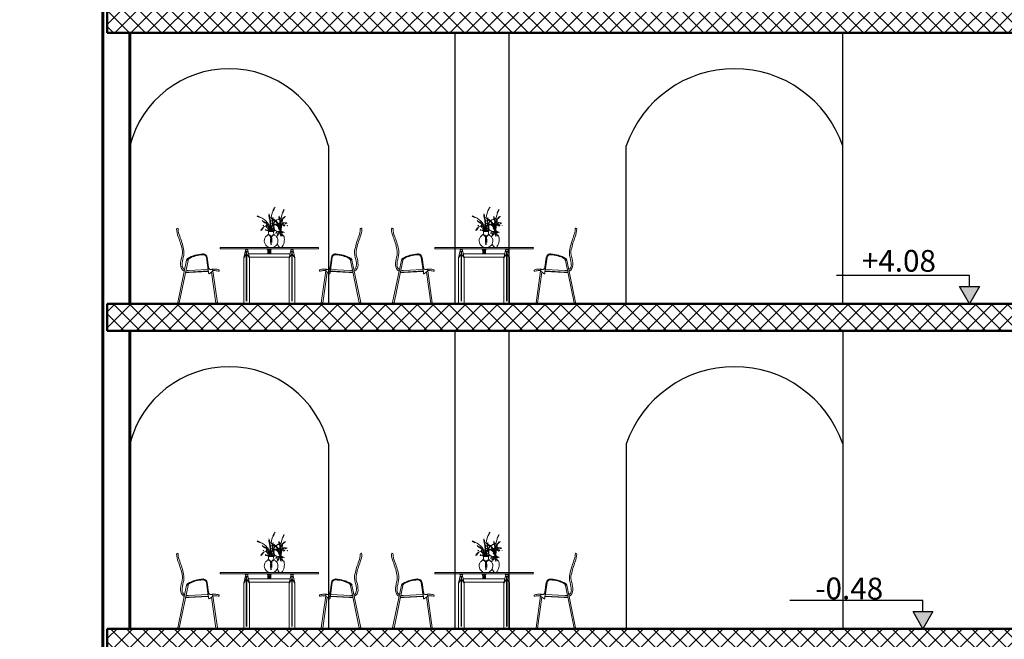
# Model space of a CAD drawing. Units: millimetres. Extents: x 2875 to 4442, y 1245 to 2398.
# Drawn here: x 3542 to 3553, y 1449 to 1456 of the extents above; entities that cross this region are included whole.
import ezdxf

# ---------------------------------------------------------------- set-up
doc = ezdxf.new("R2010")
doc.units = ezdxf.units.MM
for name, color, linetype, lineweight in [('column', 5, 'Continuous', 50), ('DIMENTION', 7, 'Continuous', 20), ('ext wall', 1, 'Continuous', 60), ('HACTH', 8, 'Continuous', 15), ('text', 255, 'Continuous', 20)]:
    doc.layers.add(name, color=color, linetype=linetype, lineweight=lineweight)
doc.styles.get("Standard").update_dxf_attribs({"font": 'arial.ttf'})

# ---------------------------------------------------------------- blocks, each defined once
blk = doc.blocks.new('sehsetrh')
for p, q in [((884.591, -1237.885, 0), (884.597, -1237.884, 0)), ((884.594, -1237.918, 0), (884.591, -1237.885, 0)), ((884.597, -1237.884, 0), (884.599, -1237.918, 0)), ((884.649, -1237.806, 0), (884.635, -1237.837, 0)), ((884.635, -1237.837, 0), (884.64, -1237.839, 0)), ((884.64, -1237.839, 0), (884.654, -1237.809, 0)), ((884.654, -1237.809, 0), (884.649, -1237.806, 0)), ((884.752, -1237.832, 0), (884.74, -1237.858, 0)), ((884.74, -1237.858, 0), (884.744, -1237.86, 0)), ((884.744, -1237.86, 0), (884.756, -1237.834, 0)), ((884.756, -1237.834, 0), (884.752, -1237.832, 0)), ((884.462, -1237.899, 0), (884.465, -1237.894, 0)), ((884.493, -1237.913, 0), (884.462, -1237.899, 0)), ((884.465, -1237.894, 0), (884.495, -1237.908, 0)), ((884.495, -1237.908, 0), (884.493, -1237.913, 0)), ((884.527, -1237.951, 0), (884.524, -1237.956, 0)), ((884.524, -1237.956, 0), (884.553, -1237.973, 0)), ((884.556, -1237.968, 0), (884.527, -1237.951, 0)), ((884.553, -1237.973, 0), (884.556, -1237.968, 0)), ((884.594, -1237.911, 0), (884.596, -1237.907, 0)), ((884.62, -1237.923, 0), (884.594, -1237.911, 0)), ((884.599, -1237.918, 0), (884.594, -1237.918, 0)), ((884.596, -1237.907, 0), (884.622, -1237.919, 0)), ((884.622, -1237.919, 0), (884.62, -1237.923, 0)), ((884.627, -1238.006, 0), (884.644, -1237.984, 0)), ((884.63, -1237.923, 0), (884.628, -1237.956, 0)), ((884.628, -1237.956, 0), (884.633, -1237.957, 0)), ((884.636, -1237.923, 0), (884.63, -1237.923, 0)), ((884.648, -1237.987, 0), (884.63, -1238.009, 0)), ((884.633, -1237.991, 0), (884.63, -1237.997, 0)), ((884.63, -1237.997, 0), (884.639, -1237.993, 0)), ((884.633, -1237.957, 0), (884.636, -1237.923, 0)), ((884.639, -1237.993, 0), (884.633, -1237.991, 0)), ((884.644, -1237.984, 0), (884.648, -1237.987, 0)), ((884.645, -1237.995, 0), (884.644, -1238.005, 0)), ((884.649, -1238.001, 0), (884.645, -1237.995, 0)), ((884.648, -1237.945, 0), (884.646, -1237.949, 0)), ((884.646, -1237.949, 0), (884.671, -1237.963, 0)), ((884.649, -1237.968, 0), (884.646, -1237.973, 0)), ((884.646, -1237.973, 0), (884.654, -1237.97, 0)), ((884.673, -1237.959, 0), (884.648, -1237.945, 0)), ((884.654, -1237.97, 0), (884.649, -1237.968, 0)), ((884.671, -1237.963, 0), (884.673, -1237.959, 0)), ((884.683, -1237.986, 0), (884.679, -1237.989, 0)), ((884.679, -1237.989, 0), (884.687, -1237.99, 0)), ((884.687, -1237.99, 0), (884.683, -1237.986, 0)), ((884.689, -1238.002, 0), (884.691, -1237.995, 0)), ((884.691, -1237.995, 0), (884.698, -1238.001, 0)), ((884.694, -1237.987, 0), (884.696, -1237.979, 0)), ((884.701, -1237.987, 0), (884.694, -1237.987, 0)), ((884.727, -1237.914, 0), (884.696, -1237.929, 0)), ((884.696, -1237.929, 0), (884.698, -1237.934, 0)), ((884.696, -1237.979, 0), (884.702, -1237.986, 0)), ((884.704, -1237.994, 0), (884.697, -1237.999, 0)), ((884.698, -1237.934, 0), (884.729, -1237.92, 0)), ((884.702, -1237.986, 0), (884.701, -1237.987, 0)), ((884.702, -1237.907, 0), (884.707, -1237.907, 0)), ((884.704, -1237.936, 0), (884.702, -1237.907, 0)), ((884.709, -1237.935, 0), (884.704, -1237.936, 0)), ((884.709, -1238.001, 0), (884.704, -1237.994, 0)), ((884.707, -1237.907, 0), (884.709, -1237.935, 0)), ((884.717, -1237.989, 0), (884.722, -1237.982, 0)), ((884.729, -1237.986, 0), (884.717, -1237.989, 0)), ((884.726, -1237.99, 0), (884.721, -1237.992, 0)), ((884.721, -1237.992, 0), (884.724, -1237.997, 0)), ((884.722, -1237.982, 0), (884.729, -1237.986, 0)), ((884.724, -1237.997, 0), (884.726, -1237.99, 0)), ((884.729, -1237.92, 0), (884.727, -1237.914, 0)), ((884.735, -1237.939, 0), (884.733, -1237.968, 0)), ((884.733, -1237.968, 0), (884.738, -1237.968, 0)), ((884.74, -1237.94, 0), (884.735, -1237.939, 0)), ((884.737, -1237.973, 0), (884.735, -1237.978, 0)), ((884.735, -1237.978, 0), (884.742, -1237.975, 0)), ((884.742, -1237.975, 0), (884.737, -1237.973, 0)), ((884.738, -1237.968, 0), (884.74, -1237.94, 0)), ((884.762, -1237.903, 0), (884.742, -1237.924, 0)), ((884.742, -1237.924, 0), (884.746, -1237.927, 0)), ((884.743, -1238.001, 0), (884.748, -1237.993, 0)), ((884.746, -1237.927, 0), (884.766, -1237.907, 0)), ((884.748, -1237.976, 0), (884.747, -1237.984, 0)), ((884.747, -1237.984, 0), (884.751, -1237.981, 0)), ((884.751, -1237.981, 0), (884.748, -1237.976, 0)), ((884.748, -1237.993, 0), (884.749, -1237.994, 0)), ((884.749, -1237.994, 0), (884.75, -1238.002, 0)), ((884.752, -1237.968, 0), (884.751, -1237.972, 0)), ((884.751, -1237.972, 0), (884.78, -1237.974, 0)), ((884.78, -1237.969, 0), (884.752, -1237.968, 0)), ((884.759, -1237.999, 0), (884.762, -1237.991, 0)), ((884.766, -1237.907, 0), (884.762, -1237.903, 0)), ((884.762, -1237.991, 0), (884.768, -1237.998, 0)), ((884.78, -1237.974, 0), (884.78, -1237.969, 0)), ((884.501, -1238.052, 0), (884.522, -1238.026, 0)), ((884.505, -1238.056, 0), (884.501, -1238.052, 0)), ((884.527, -1238.03, 0), (884.505, -1238.056, 0)), ((884.522, -1238.026, 0), (884.527, -1238.03, 0)), ((884.528, -1237.998, 0), (884.525, -1238.004, 0)), ((884.525, -1238.004, 0), (884.534, -1238.001, 0)), ((884.534, -1238.001, 0), (884.528, -1237.998, 0)), ((884.552, -1238.053, 0), (884.554, -1238.045, 0)), ((884.561, -1238.053, 0), (884.552, -1238.053, 0)), ((884.554, -1238.045, 0), (884.562, -1238.053, 0)), ((884.562, -1238.053, 0), (884.561, -1238.053, 0)), ((884.569, -1238.019, 0), (884.564, -1238.023, 0)), ((884.564, -1238.023, 0), (884.573, -1238.024, 0)), ((884.573, -1238.024, 0), (884.569, -1238.019, 0)), ((884.575, -1238.051, 0), (884.569, -1238.055, 0)), ((884.569, -1238.055, 0), (884.579, -1238.056, 0)), ((884.579, -1238.056, 0), (884.575, -1238.051, 0)), ((884.576, -1238.038, 0), (884.579, -1238.03, 0)), ((884.585, -1238.038, 0), (884.576, -1238.038, 0)), ((884.579, -1238.03, 0), (884.586, -1238.037, 0)), ((884.581, -1238.02, 0), (884.584, -1238.011, 0)), ((884.591, -1238.02, 0), (884.581, -1238.02, 0)), ((884.582, -1238.057, 0), (884.582, -1238.062, 0)), ((884.584, -1238.011, 0), (884.591, -1238.019, 0)), ((884.592, -1238.025, 0), (884.584, -1238.031, 0)), ((884.584, -1238.031, 0), (884.599, -1238.033, 0)), ((884.586, -1238.037, 0), (884.585, -1238.038, 0)), ((884.645, -1238.054, 0), (884.585, -1238.054, 0)), ((884.585, -1238.065, 0), (884.645, -1238.065, 0)), ((884.591, -1238.019, 0), (884.591, -1238.02, 0)), ((884.599, -1238.033, 0), (884.592, -1238.025, 0)), ((884.597, -1238.054, 0), (884.595, -1238.046, 0)), ((884.595, -1238.046, 0), (884.605, -1238.048, 0)), ((884.605, -1238.048, 0), (884.597, -1238.054, 0)), ((884.605, -1238.048, 0), (884.605, -1238.048, 0)), ((884.608, -1238.01, 0), (884.614, -1238.001, 0)), ((884.623, -1238.006, 0), (884.608, -1238.01, 0)), ((884.619, -1238.02, 0), (884.613, -1238.023, 0)), ((884.613, -1238.023, 0), (884.616, -1238.029, 0)), ((884.614, -1238.001, 0), (884.623, -1238.006, 0)), ((884.616, -1238.029, 0), (884.619, -1238.02, 0)), ((884.63, -1238.009, 0), (884.627, -1238.006, 0)), ((884.639, -1238.024, 0), (884.646, -1238.015, 0)), ((884.648, -1238.025, 0), (884.639, -1238.024, 0)), ((884.641, -1238.038, 0), (884.647, -1238.031, 0)), ((884.65, -1238.041, 0), (884.641, -1238.038, 0)), ((884.644, -1238.005, 0), (884.649, -1238.001, 0)), ((884.646, -1238.015, 0), (884.646, -1238.016, 0)), ((884.646, -1238.016, 0), (884.648, -1238.025, 0)), ((884.647, -1238.031, 0), (884.651, -1238.041, 0)), ((884.647, -1238.052, 0), (884.648, -1238.051, 0)), ((884.657, -1238.057, 0), (884.647, -1238.052, 0)), ((884.648, -1238.051, 0), (884.657, -1238.048, 0)), ((884.648, -1238.062, 0), (884.648, -1238.057, 0)), ((884.651, -1238.041, 0), (884.65, -1238.041, 0)), ((884.657, -1238.048, 0), (884.657, -1238.057, 0)), ((884.668, -1238.055, 0), (884.664, -1238.057, 0)), ((884.664, -1238.057, 0), (884.671, -1238.058, 0)), ((884.671, -1238.058, 0), (884.668, -1238.055, 0)), ((884.67, -1238.076, 0), (884.672, -1238.069, 0)), ((884.677, -1238.076, 0), (884.67, -1238.076, 0)), ((884.672, -1238.069, 0), (884.677, -1238.075, 0)), ((884.677, -1238.071, 0), (884.679, -1238.066, 0)), ((884.683, -1238.071, 0), (884.677, -1238.071, 0)), ((884.677, -1238.075, 0), (884.677, -1238.076, 0)), ((884.679, -1238.066, 0), (884.683, -1238.071, 0)), ((884.685, -1238.095, 0), (884.681, -1238.098, 0)), ((884.681, -1238.098, 0), (884.688, -1238.099, 0)), ((884.683, -1238.071, 0), (884.683, -1238.071, 0)), ((884.688, -1238.099, 0), (884.685, -1238.095, 0)), ((884.686, -1238.072, 0), (884.692, -1238.066, 0)), ((884.693, -1238.074, 0), (884.686, -1238.072, 0)), ((884.697, -1238.002, 0), (884.689, -1238.002, 0)), ((884.695, -1238.064, 0), (884.692, -1238.066, 0)), ((884.692, -1238.066, 0), (884.693, -1238.067, 0)), ((884.692, -1238.066, 0), (884.697, -1238.067, 0)), ((884.693, -1238.067, 0), (884.693, -1238.074, 0)), ((884.7, -1238.024, 0), (884.695, -1238.028, 0)), ((884.695, -1238.028, 0), (884.716, -1238.054, 0)), ((884.697, -1238.067, 0), (884.695, -1238.064, 0)), ((884.697, -1237.999, 0), (884.709, -1238.001, 0)), ((884.698, -1238.001, 0), (884.697, -1238.002, 0)), ((884.699, -1238.075, 0), (884.699, -1238.078, 0)), ((884.721, -1238.05, 0), (884.7, -1238.024, 0)), ((884.735, -1238.073, 0), (884.701, -1238.073, 0)), ((884.701, -1238.08, 0), (884.735, -1238.08, 0)), ((884.706, -1238.079, 0), (884.704, -1238.075, 0)), ((884.704, -1238.075, 0), (884.711, -1238.076, 0)), ((884.711, -1238.076, 0), (884.706, -1238.079, 0)), ((884.711, -1238.076, 0), (884.711, -1238.076, 0)), ((884.714, -1238.097, 0), (884.718, -1238.092, 0)), ((884.72, -1238.098, 0), (884.714, -1238.097, 0)), ((884.716, -1238.054, 0), (884.721, -1238.05, 0)), ((884.716, -1238.106, 0), (884.719, -1238.102, 0)), ((884.718, -1238.079, 0), (884.717, -1238.085, 0)), ((884.717, -1238.085, 0), (884.72, -1238.083, 0)), ((884.72, -1238.083, 0), (884.718, -1238.079, 0)), ((884.718, -1238.092, 0), (884.719, -1238.092, 0)), ((884.719, -1238.092, 0), (884.72, -1238.098, 0)), ((884.719, -1238.102, 0), (884.722, -1238.108, 0)), ((884.725, -1238.098, 0), (884.722, -1238.1, 0)), ((884.722, -1238.1, 0), (884.728, -1238.101, 0)), ((884.728, -1238.101, 0), (884.725, -1238.098, 0)), ((884.734, -1238.069, 0), (884.738, -1238.065, 0)), ((884.739, -1238.072, 0), (884.734, -1238.069, 0)), ((884.737, -1238.078, 0), (884.737, -1238.075, 0)), ((884.738, -1238.065, 0), (884.74, -1238.071, 0)), ((884.738, -1238.078, 0), (884.744, -1238.076, 0)), ((884.744, -1238.081, 0), (884.738, -1238.078, 0)), ((884.738, -1238.078, 0), (884.738, -1238.078, 0)), ((884.74, -1238.071, 0), (884.739, -1238.072, 0)), ((884.75, -1238.002, 0), (884.743, -1238.001, 0)), ((884.744, -1238.076, 0), (884.744, -1238.081, 0)), ((884.757, -1238.002, 0), (884.752, -1238.005, 0)), ((884.752, -1238.005, 0), (884.76, -1238.006, 0)), ((884.758, -1238.075, 0), (884.754, -1238.077, 0)), ((884.754, -1238.077, 0), (884.76, -1238.078, 0)), ((884.76, -1238.006, 0), (884.757, -1238.002, 0)), ((884.76, -1238.078, 0), (884.758, -1238.075, 0)), ((884.767, -1237.999, 0), (884.759, -1237.999, 0)), ((884.768, -1237.998, 0), (884.767, -1237.999, 0)), ((884.609, -1238.126, 0), (884.621, -1238.126, 0)), ((884.62, -1238.135, 0), (884.61, -1238.135, 0)), ((884.611, -1238.201, 0), (884.615, -1238.2, 0)), ((884.616, -1238.204, 0), (884.612, -1238.205, 0)), ((884.612, -1238.205, 0), (884.613, -1238.206, 0)), ((884.613, -1238.205, 0), (884.613, -1238.206, 0)), ((884.613, -1238.206, 0), (884.613, -1238.205, 0)), ((884.613, -1238.206, 0), (884.614, -1238.207, 0)), ((884.613, -1238.206, 0), (884.613, -1238.207, 0)), ((884.613, -1238.207, 0), (884.613, -1238.206, 0)), ((884.613, -1238.206, 0), (884.613, -1238.206, 0)), ((884.613, -1238.207, 0), (884.613, -1238.207, 0)), ((884.613, -1238.207, 0), (884.613, -1238.208, 0)), ((884.613, -1238.208, 0), (884.613, -1238.207, 0)), ((884.613, -1238.208, 0), (884.613, -1238.209, 0)), ((884.613, -1238.209, 0), (884.613, -1238.208, 0)), ((884.613, -1238.209, 0), (884.613, -1238.21, 0)), ((884.613, -1238.21, 0), (884.613, -1238.209, 0)), ((884.613, -1238.21, 0), (884.613, -1238.21, 0)), ((884.613, -1238.21, 0), (884.613, -1238.212, 0)), ((884.613, -1238.212, 0), (884.613, -1238.21, 0)), ((884.613, -1238.21, 0), (884.613, -1238.21, 0)), ((884.613, -1238.212, 0), (884.613, -1238.212, 0)), ((884.614, -1238.207, 0), (884.614, -1238.205, 0)), ((884.614, -1238.205, 0), (884.614, -1238.206, 0)), ((884.615, -1238.207, 0), (884.614, -1238.205, 0)), ((884.614, -1238.206, 0), (884.614, -1238.207, 0)), ((884.614, -1238.207, 0), (884.614, -1238.207, 0)), ((884.614, -1238.207, 0), (884.614, -1238.208, 0)), ((884.614, -1238.209, 0), (884.614, -1238.207, 0)), ((884.614, -1238.207, 0), (884.614, -1238.207, 0)), ((884.614, -1238.207, 0), (884.615, -1238.208, 0)), ((884.614, -1238.208, 0), (884.614, -1238.209, 0)), ((884.614, -1238.209, 0), (884.615, -1238.21, 0)), ((884.616, -1238.212, 0), (884.614, -1238.209, 0)), ((884.615, -1238.205, 0), (884.615, -1238.206, 0)), ((884.616, -1238.207, 0), (884.615, -1238.205, 0)), ((884.615, -1238.206, 0), (884.615, -1238.206, 0)), ((884.615, -1238.206, 0), (884.615, -1238.207, 0)), ((884.615, -1238.207, 0), (884.616, -1238.208, 0)), ((884.615, -1238.209, 0), (884.615, -1238.207, 0)), ((884.615, -1238.208, 0), (884.615, -1238.209, 0)), ((884.615, -1238.209, 0), (884.615, -1238.21, 0)), ((884.616, -1238.212, 0), (884.615, -1238.209, 0)), ((884.615, -1238.21, 0), (884.615, -1238.211, 0)), ((884.615, -1238.21, 0), (884.616, -1238.211, 0)), ((884.615, -1238.211, 0), (884.615, -1238.212, 0)), ((884.615, -1238.212, 0), (884.616, -1238.212, 0)), ((884.616, -1238.204, 0), (884.616, -1238.205, 0)), ((884.616, -1238.205, 0), (884.616, -1238.204, 0)), ((884.616, -1238.205, 0), (884.616, -1238.206, 0)), ((884.617, -1238.206, 0), (884.616, -1238.205, 0)), ((884.616, -1238.206, 0), (884.617, -1238.207, 0)), ((884.616, -1238.208, 0), (884.616, -1238.207, 0)), ((884.616, -1238.208, 0), (884.616, -1238.209, 0)), ((884.617, -1238.211, 0), (884.616, -1238.208, 0)), ((884.616, -1238.209, 0), (884.616, -1238.21, 0)), ((884.616, -1238.21, 0), (884.617, -1238.211, 0)), ((884.616, -1238.211, 0), (884.616, -1238.212, 0)), ((884.616, -1238.212, 0), (884.616, -1238.212, 0)), ((884.618, -1238.184, 0), (884.617, -1238.186, 0)), ((884.617, -1238.186, 0), (884.618, -1238.186, 0)), ((884.617, -1238.207, 0), (884.617, -1238.206, 0)), ((884.617, -1238.207, 0), (884.617, -1238.208, 0)), ((884.618, -1238.208, 0), (884.617, -1238.207, 0)), ((884.617, -1238.208, 0), (884.618, -1238.209, 0)), ((884.617, -1238.211, 0), (884.617, -1238.212, 0)), ((884.617, -1238.212, 0), (884.617, -1238.211, 0)), ((884.618, -1238.175, 0), (884.623, -1238.175, 0)), ((884.622, -1238.179, 0), (884.618, -1238.179, 0)), ((884.618, -1238.179, 0), (884.619, -1238.18, 0)), ((884.619, -1238.181, 0), (884.618, -1238.182, 0)), ((884.618, -1238.182, 0), (884.618, -1238.183, 0)), ((884.618, -1238.183, 0), (884.618, -1238.184, 0)), ((884.618, -1238.184, 0), (884.619, -1238.183, 0)), ((884.618, -1238.184, 0), (884.618, -1238.184, 0)), ((884.618, -1238.185, 0), (884.618, -1238.184, 0)), ((884.618, -1238.186, 0), (884.618, -1238.185, 0)), ((884.618, -1238.209, 0), (884.618, -1238.208, 0)), ((884.618, -1238.209, 0), (884.619, -1238.21, 0)), ((884.619, -1238.21, 0), (884.618, -1238.209, 0)), ((884.619, -1238.18, 0), (884.619, -1238.179, 0)), ((884.619, -1238.179, 0), (884.619, -1238.18, 0)), ((884.619, -1238.182, 0), (884.62, -1238.179, 0)), ((884.619, -1238.18, 0), (884.619, -1238.181, 0)), ((884.619, -1238.181, 0), (884.619, -1238.18, 0)), ((884.619, -1238.18, 0), (884.619, -1238.181, 0)), ((884.619, -1238.181, 0), (884.619, -1238.181, 0)), ((884.619, -1238.182, 0), (884.619, -1238.181, 0)), ((884.619, -1238.181, 0), (884.619, -1238.181, 0)), ((884.619, -1238.181, 0), (884.619, -1238.182, 0)), ((884.619, -1238.183, 0), (884.619, -1238.182, 0)), ((884.619, -1238.182, 0), (884.619, -1238.183, 0)), ((884.619, -1238.183, 0), (884.619, -1238.182, 0)), ((884.619, -1238.183, 0), (884.619, -1238.183, 0)), ((884.619, -1238.183, 0), (884.619, -1238.184, 0)), ((884.62, -1238.186, 0), (884.619, -1238.183, 0)), ((884.619, -1238.184, 0), (884.619, -1238.185, 0)), ((884.619, -1238.185, 0), (884.619, -1238.186, 0)), ((884.619, -1238.186, 0), (884.62, -1238.186, 0)), ((884.619, -1238.21, 0), (884.619, -1238.211, 0)), ((884.619, -1238.211, 0), (884.619, -1238.21, 0)), ((884.619, -1238.211, 0), (884.619, -1238.211, 0)), ((884.619, -1238.211, 0), (884.62, -1238.211, 0)), ((884.62, -1238.211, 0), (884.619, -1238.211, 0)), ((884.62, -1238.179, 0), (884.62, -1238.18, 0)), ((884.62, -1238.182, 0), (884.62, -1238.179, 0)), ((884.62, -1238.18, 0), (884.62, -1238.181, 0)), ((884.62, -1238.181, 0), (884.62, -1238.182, 0)), ((884.62, -1238.182, 0), (884.62, -1238.183, 0)), ((884.62, -1238.183, 0), (884.62, -1238.182, 0)), ((884.62, -1238.183, 0), (884.62, -1238.184, 0)), ((884.62, -1238.187, 0), (884.62, -1238.183, 0)), ((884.62, -1238.184, 0), (884.62, -1238.184, 0)), ((884.62, -1238.184, 0), (884.62, -1238.185, 0)), ((884.62, -1238.185, 0), (884.62, -1238.187, 0)), ((884.62, -1238.187, 0), (884.62, -1238.187, 0)), ((884.621, -1238.179, 0), (884.621, -1238.18, 0)), ((884.621, -1238.182, 0), (884.621, -1238.179, 0)), ((884.621, -1238.18, 0), (884.621, -1238.181, 0)), ((884.621, -1238.181, 0), (884.621, -1238.182, 0)), ((884.621, -1238.182, 0), (884.621, -1238.183, 0)), ((884.621, -1238.183, 0), (884.621, -1238.182, 0)), ((884.621, -1238.183, 0), (884.621, -1238.184, 0)), ((884.621, -1238.187, 0), (884.621, -1238.183, 0)), ((884.621, -1238.184, 0), (884.621, -1238.184, 0)), ((884.621, -1238.184, 0), (884.621, -1238.185, 0)), ((884.621, -1238.185, 0), (884.621, -1238.187, 0)), ((884.621, -1238.187, 0), (884.621, -1238.187, 0)), ((884.622, -1238.179, 0), (884.622, -1238.18, 0)), ((884.622, -1238.18, 0), (884.622, -1238.179, 0)), ((884.622, -1238.18, 0), (884.622, -1238.181, 0)), ((884.622, -1238.181, 0), (884.622, -1238.18, 0)), ((884.622, -1238.181, 0), (884.622, -1238.182, 0)), ((884.623, -1238.182, 0), (884.622, -1238.181, 0)), ((884.622, -1238.182, 0), (884.623, -1238.183, 0)), ((884.623, -1238.183, 0), (884.623, -1238.182, 0)), ((884.623, -1238.183, 0), (884.623, -1238.184, 0)), ((884.623, -1238.184, 0), (884.623, -1238.183, 0)), ((884.623, -1238.184, 0), (884.623, -1238.185, 0)), ((884.623, -1238.185, 0), (884.623, -1238.184, 0)), ((884.623, -1238.185, 0), (884.623, -1238.186, 0)), ((884.624, -1238.186, 0), (884.623, -1238.185, 0)), ((884.623, -1238.186, 0), (884.624, -1238.187, 0)), ((884.624, -1238.187, 0), (884.624, -1238.186, 0)), ((884.624, -1238.187, 0), (884.624, -1238.187, 0)), ((884.721, -1238.108, 0), (884.716, -1238.106, 0)), ((884.725, -1238.118, 0), (884.719, -1238.115, 0)), ((884.719, -1238.115, 0), (884.72, -1238.115, 0)), ((884.72, -1238.115, 0), (884.725, -1238.113, 0)), ((884.722, -1238.108, 0), (884.721, -1238.108, 0)), ((884.725, -1238.113, 0), (884.725, -1238.118, 0)), ((884.739, -1238.112, 0), (884.736, -1238.114, 0)), ((884.736, -1238.114, 0), (884.742, -1238.115, 0)), ((884.742, -1238.115, 0), (884.739, -1238.112, 0)), ((884.049, -1238.246, 0), (884.049, -1238.257, 0)), ((884.051, -1238.244, 0), (884.487, -1238.244, 0)), ((884.051, -1238.259, 0), (884.487, -1238.259, 0)), ((884.333, -1238.264, 0), (884.311, -1238.36, 0)), ((884.311, -1238.36, 0), (884.34, -1238.317, 0)), ((884.326, -1238.259, 0), (884.326, -1238.264, 0)), ((884.326, -1238.264, 0), (884.36, -1238.264, 0)), ((884.328, -1238.287, 0), (884.358, -1238.287, 0)), ((884.332, -1238.268, 0), (884.353, -1238.268, 0)), ((884.34, -1238.287, 0), (884.34, -1238.84, 0)), ((884.345, -1238.287, 0), (884.345, -1238.84, 0)), ((884.374, -1238.36, 0), (884.345, -1238.317, 0)), ((884.374, -1238.36, 0), (884.352, -1238.264, 0)), ((884.36, -1238.259, 0), (884.36, -1238.264, 0)), ((884.364, -1238.314, 0), (884.487, -1238.314, 0)), ((884.487, -1238.244, 0), (884.594, -1238.244, 0)), ((884.487, -1238.259, 0), (884.594, -1238.259, 0)), ((884.487, -1238.314, 0), (884.594, -1238.314, 0)), ((884.571, -1238.259, 0), (884.571, -1238.262, 0)), ((884.571, -1238.259, 0), (884.571, -1238.259, 0)), ((884.571, -1238.262, 0), (884.594, -1238.262, 0)), ((884.579, -1238.276, 0), (884.579, -1238.314, 0)), ((884.589, -1238.281, 0), (884.589, -1238.314, 0)), ((884.701, -1238.244, 0), (884.594, -1238.244, 0)), ((884.701, -1238.259, 0), (884.594, -1238.259, 0)), ((884.618, -1238.262, 0), (884.594, -1238.262, 0)), ((884.701, -1238.314, 0), (884.594, -1238.314, 0)), ((884.597, -1238.244, 0), (884.633, -1238.244, 0)), ((884.6, -1238.281, 0), (884.6, -1238.314, 0)), ((884.61, -1238.276, 0), (884.61, -1238.314, 0)), ((884.618, -1238.259, 0), (884.618, -1238.262, 0)), ((885.138, -1238.244, 0), (884.701, -1238.244, 0)), ((885.138, -1238.259, 0), (884.701, -1238.259, 0)), ((884.825, -1238.314, 0), (884.701, -1238.314, 0)), ((884.73, -1238.244, 0), (884.709, -1238.244, 0)), ((884.814, -1238.36, 0), (884.836, -1238.264, 0)), ((884.814, -1238.36, 0), (884.843, -1238.317, 0)), ((884.829, -1238.259, 0), (884.829, -1238.264, 0)), ((884.863, -1238.264, 0), (884.829, -1238.264, 0)), ((884.861, -1238.287, 0), (884.831, -1238.287, 0)), ((884.856, -1238.268, 0), (884.835, -1238.268, 0)), ((884.843, -1238.287, 0), (884.843, -1238.84, 0)), ((884.849, -1238.287, 0), (884.849, -1238.84, 0)), ((884.877, -1238.36, 0), (884.849, -1238.317, 0)), ((884.856, -1238.264, 0), (884.877, -1238.36, 0)), ((884.863, -1238.259, 0), (884.863, -1238.264, 0)), ((885.139, -1238.246, 0), (885.139, -1238.257, 0)), ((883.58, -1238.854, 0), (883.678, -1238.384, 0)), ((883.597, -1238.858, 0), (883.695, -1238.387, 0)), ((883.695, -1238.387, 0), (883.678, -1238.384, 0)), ((883.693, -1238.381, 0), (883.685, -1238.38, 0)), ((883.686, -1238.38, 0), (883.686, -1238.382, 0)), ((883.691, -1238.382, 0), (883.686, -1238.382, 0)), ((883.691, -1238.381, 0), (883.691, -1238.382, 0)), ((883.921, -1238.526, 0), (883.897, -1238.354, 0)), ((883.922, -1238.518, 0), (883.9, -1238.354, 0)), ((883.921, -1238.461, 0), (883.906, -1238.353, 0)), ((884.311, -1238.36, 0), (884.311, -1238.858, 0)), ((884.34, -1238.372, 0), (884.345, -1238.372, 0)), ((884.372, -1238.35, 0), (884.487, -1238.35, 0)), ((884.374, -1238.36, 0), (884.374, -1238.858, 0)), ((884.487, -1238.35, 0), (884.594, -1238.35, 0)), ((884.701, -1238.35, 0), (884.594, -1238.35, 0)), ((884.817, -1238.35, 0), (884.701, -1238.35, 0)), ((884.814, -1238.36, 0), (884.814, -1238.858, 0)), ((884.849, -1238.372, 0), (884.843, -1238.372, 0)), ((884.877, -1238.36, 0), (884.877, -1238.858, 0)), ((885.267, -1238.518, 0), (885.289, -1238.354, 0)), ((885.268, -1238.461, 0), (885.283, -1238.353, 0)), ((885.268, -1238.526, 0), (885.291, -1238.354, 0)), ((885.494, -1238.387, 0), (885.511, -1238.384, 0)), ((885.592, -1238.858, 0), (885.494, -1238.387, 0)), ((885.495, -1238.381, 0), (885.503, -1238.38, 0)), ((885.498, -1238.381, 0), (885.498, -1238.382, 0)), ((885.498, -1238.382, 0), (885.502, -1238.382, 0)), ((885.502, -1238.38, 0), (885.502, -1238.382, 0)), ((885.608, -1238.854, 0), (885.511, -1238.384, 0)), ((883.708, -1238.52, 0), (883.667, -1238.52, 0)), ((883.915, -1238.487, 0), (883.696, -1238.499, 0)), ((883.918, -1238.504, 0), (883.697, -1238.517, 0)), ((883.918, -1238.508, 0), (883.708, -1238.52, 0)), ((883.921, -1238.528, 0), (883.934, -1238.532, 0)), ((883.925, -1238.529, 0), (883.923, -1238.534, 0)), ((883.927, -1238.535, 0), (883.923, -1238.534, 0)), ((883.929, -1238.531, 0), (883.927, -1238.535, 0)), ((883.96, -1238.484, 0), (883.934, -1238.486, 0)), ((883.965, -1238.507, 0), (883.934, -1238.532, 0)), ((883.955, -1238.486, 0), (883.948, -1238.487, 0)), ((884.002, -1238.859, 0), (883.954, -1238.516, 0)), ((883.984, -1238.5, 0), (883.969, -1238.5, 0)), ((884.019, -1238.856, 0), (883.969, -1238.501, 0)), ((883.992, -1238.483, 0), (883.989, -1238.483, 0)), ((885.17, -1238.856, 0), (885.22, -1238.501, 0)), ((885.187, -1238.859, 0), (885.235, -1238.516, 0)), ((885.197, -1238.483, 0), (885.2, -1238.483, 0)), ((885.204, -1238.5, 0), (885.22, -1238.5, 0)), ((885.223, -1238.507, 0), (885.255, -1238.532, 0)), ((885.228, -1238.484, 0), (885.255, -1238.486, 0)), ((885.233, -1238.486, 0), (885.241, -1238.487, 0)), ((885.268, -1238.528, 0), (885.255, -1238.532, 0)), ((885.26, -1238.531, 0), (885.262, -1238.535, 0)), ((885.262, -1238.535, 0), (885.266, -1238.534, 0)), ((885.264, -1238.529, 0), (885.266, -1238.534, 0)), ((885.271, -1238.504, 0), (885.492, -1238.517, 0)), ((885.271, -1238.508, 0), (885.481, -1238.52, 0)), ((885.273, -1238.487, 0), (885.493, -1238.499, 0)), ((885.481, -1238.52, 0), (885.522, -1238.52, 0)), ((883.579, -1238.858, 0), (883.588, -1238.858, 0)), ((883.597, -1238.867, 0), (883.579, -1238.867, 0)), ((883.597, -1238.857, 0), (883.58, -1238.854, 0)), ((883.581, -1238.854, 0), (883.581, -1238.857, 0)), ((883.581, -1238.857, 0), (883.581, -1238.858, 0)), ((883.581, -1238.857, 0), (883.591, -1238.858, 0)), ((883.597, -1238.858, 0), (883.588, -1238.858, 0)), ((883.597, -1238.856, 0), (883.596, -1238.858, 0)), ((883.599, -1238.867, 0), (883.599, -1238.867, 0)), ((884.002, -1238.859, 0), (884.019, -1238.856, 0)), ((884.003, -1238.858, 0), (884.012, -1238.858, 0)), ((884.003, -1238.867, 0), (884.021, -1238.867, 0)), ((884.021, -1238.867, 0), (884.003, -1238.867, 0)), ((884.021, -1238.858, 0), (884.012, -1238.858, 0)), ((884.018, -1238.858, 0), (884.013, -1238.858, 0)), ((884.018, -1238.858, 0), (884.018, -1238.856, 0)), ((884.018, -1238.858, 0), (884.018, -1238.858, 0)), ((884.021, -1238.867, 0), (884.021, -1238.867, 0)), ((885.168, -1238.858, 0), (885.177, -1238.858, 0)), ((885.185, -1238.867, 0), (885.168, -1238.867, 0)), ((885.168, -1238.867, 0), (885.185, -1238.867, 0)), ((885.168, -1238.867, 0), (885.168, -1238.867, 0)), ((885.187, -1238.859, 0), (885.17, -1238.856, 0)), ((885.17, -1238.858, 0), (885.17, -1238.856, 0)), ((885.17, -1238.858, 0), (885.171, -1238.858, 0)), ((885.17, -1238.858, 0), (885.176, -1238.858, 0)), ((885.185, -1238.858, 0), (885.177, -1238.858, 0)), ((885.59, -1238.867, 0), (885.59, -1238.867, 0)), ((885.591, -1238.857, 0), (885.608, -1238.854, 0)), ((885.592, -1238.856, 0), (885.592, -1238.858, 0)), ((885.592, -1238.858, 0), (885.601, -1238.858, 0)), ((885.592, -1238.867, 0), (885.61, -1238.867, 0)), ((885.608, -1238.857, 0), (885.598, -1238.858, 0)), ((885.609, -1238.858, 0), (885.601, -1238.858, 0)), ((885.607, -1238.854, 0), (885.608, -1238.857, 0)), ((885.608, -1238.857, 0), (885.607, -1238.858, 0))]:
    blk.add_line(p, q)
for centre, radius in [((884.597, -1237.995, 0), 0.002), ((884.615, -1237.976, 0), 0.002), ((884.678, -1237.968, 0), 0.00169), ((884.678, -1237.98, 0), 0.00169), ((884.707, -1237.976, 0), 0.00169), ((884.722, -1237.961, 0), 0.00169), ((884.735, -1237.986, 0), 0.00169), ((884.747, -1237.987, 0), 0.00169), ((884.776, -1237.979, 0), 0.00169), ((884.563, -1237.998, 0), 0.002), ((884.563, -1238.012, 0), 0.002), ((884.586, -1238.047, 0), 0.002), ((884.597, -1238.039, 0), 0.002), ((884.616, -1238.054, 0), 0.002), ((884.627, -1238.042, 0), 0.002), ((884.63, -1238.007, 0), 0.002), ((884.634, -1238.033, 0), 0.002), ((884.642, -1238.048, 0), 0.002), ((884.645, -1238.008, 0), 0.002), ((884.67, -1238.087, 0), 0.0015), ((884.678, -1237.999, 0), 0.002), ((884.689, -1238.087, 0), 0.0015), ((884.699, -1238.075, 0), 0.00127), ((884.706, -1238.064, 0), 0.00127), ((884.718, -1238.087, 0), 0.00127), ((884.719, -1238.073, 0), 0.00115), ((884.725, -1238.072, 0), 0.00127), ((884.727, -1238.105, 0), 0.00127), ((884.73, -1238.067, 0), 0.00127), ((884.734, -1238.076, 0), 0.00127), ((884.745, -1238.068, 0), 0.00127), ((884.794, -1238.001, 0), 0.00169)]:
    blk.add_circle(centre, radius)
for centre, radius, start, end in [((884.356, -1237.942, 0), 0.245, 13.6017, 16.8187), ((885.085, -1237.999, 0), 0.477, 160.048, 186.5565), ((884.852, -1237.948, 0), 0.245, 141.6685, 144.8856), ((885.121, -1237.996, 0), 0.403, 160.048, 191.0498), ((884.908, -1237.941, 0), 0.189, 141.6685, 144.8856), ((884.43, -1238.079, 0), 0.181, 8.1541, 69.3571), ((884.682, -1237.765, 0), 0.245, 227.1307, 230.3477), ((884.45, -1238.095, 0), 0.163, 14.7134, 50.1484), ((865.995, -1240.447, 0), 18.773, 7.3244, 7.7418), ((884.654, -1238.039, 0), 0.0463, 16.7228, 198.9764), ((894.206, -1239.171, 0), 9.653, 172.7689, 173.3511), ((884.737, -1238.04, 0), 0.116, 109.7862, 186.6574), ((884.567, -1238.064, 0), 0.153, 356.4099, 69.3571), ((884.871, -1237.981, 0), 0.245, 163.1813, 166.3983), ((884.78, -1237.787, 0), 0.207, 227.1307, 230.3477), ((884.656, -1238.055, 0), 0.0703, 344.9063, 97.5359), ((884.527, -1238.091, 0), 0.195, 5.1342, 42.0677), ((884.809, -1238.011, 0), 0.107, 123.5886, 215.6835), ((884.503, -1237.956, 0), 0.207, 13.6017, 16.8187), ((868.967, -1240.067, 0), 15.885, 7.2108, 7.7418), ((884.798, -1238.036, 0), 0.0802, 125.7533, 207.701), ((892.839, -1238.988, 0), 8.168, 172.7689, 173.5717), ((884.939, -1237.988, 0), 0.207, 163.1813, 166.3983), ((884.885, -1238.074, 0), 0.207, 122.4199, 125.6369), ((884.771, -1238.045, 0), 0.0766, 90.7998, 91.2459), ((884.735, -1238.174, 0), 0.207, 74.1428, 77.3598), ((883.577, -1238.039, 0), 0.00863, 0, 180), ((883.81, -1238.034, 0), 0.242, 181.1558, 201.8805), ((883.811, -1238.034, 0), 0.226, 181.1726, 202.1671), ((884.568, -1238.062, 0), 0.0557, 8.4818, 142.0716), ((884.543, -1238.077, 0), 0.0445, 302.0101, 325.2945), ((884.582, -1238.101, 0), 0.0032, 86.6904, 211.1883), ((884.551, -1238.169, 0), 0.0724, 36.1795, 66.4748), ((884.585, -1238.057, 0), 0.00281, 90, 180), ((884.585, -1238.062, 0), 0.00281, 180, 270), ((884.543, -1238.077, 0), 0.0445, 332.5843, 15.64), ((884.551, -1238.169, 0), 0.078, 34.3884, 65.9293), ((884.68, -1238.169, 0), 0.078, 114.4956, 146.7837), ((884.68, -1238.169, 0), 0.0724, 113.9564, 143.8205), ((884.687, -1238.077, 0), 0.0445, 164.36, 207.761), ((884.645, -1238.057, 0), 0.00281, 0, 90), ((884.645, -1238.062, 0), 0.00281, 270, 0), ((884.647, -1238.101, 0), 0.00342, 335.6704, 87.14), ((884.687, -1238.077, 0), 0.0445, 215.0495, 237.9899), ((884.676, -1238.087, 0), 0.0257, 302.0101, 15.64), ((884.701, -1238.075, 0), 0.00162, 90, 180), ((884.701, -1238.078, 0), 0.00162, 180, 270), ((884.759, -1238.087, 0), 0.0257, 164.36, 237.9899), ((884.735, -1238.075, 0), 0.00162, 0, 90), ((884.735, -1238.078, 0), 0.00162, 270, 0), ((885.377, -1238.034, 0), 0.226, 337.8329, 358.8274), ((885.612, -1238.039, 0), 0.00863, 0, 180), ((885.378, -1238.034, 0), 0.242, 338.1195, 358.8442), ((882.814, -1238.435, 0), 0.832, 11.8506, 21.9356), ((882.814, -1238.435, 0), 0.849, 11.8506, 21.9356), ((884.776, -1238.165, 0), 0.168, 169.7272, 192.1748), ((884.776, -1238.165, 0), 0.164, 169.464, 192.1748), ((884.455, -1238.165, 0), 0.164, 356.7331, 10.525), ((884.455, -1238.165, 0), 0.168, 356.7242, 10.2832), ((886.375, -1238.435, 0), 0.849, 158.0644, 168.1494), ((886.375, -1238.435, 0), 0.832, 158.0644, 168.1494), ((883.459, -1238.299, 0), 0.173, 343.0063, 11.8506), ((883.459, -1238.299, 0), 0.19, 343.0063, 11.8506), ((883.878, -1238.693, 0), 0.378, 93.3502, 119.4895), ((883.878, -1238.693, 0), 0.372, 93.3502, 115.5369), ((883.86, -1238.605, 0), 0.29, 88.715, 90.7414), ((883.86, -1238.417, 0), 0.0957, 86.882, 92.5649), ((883.863, -1238.359, 0), 0.0431, 7.3863, 86.2271), ((883.863, -1238.359, 0), 0.0431, 7.3863, 86.2271), ((883.863, -1238.359, 0), 0.0371, 7.3863, 86.2271), ((884.051, -1238.246, 0), 0.00173, 90, 180), ((884.051, -1238.257, 0), 0.00173, 180, 270), ((884.594, -1238.259, 0), 0.0233, 188.5196, 257.1611), ((884.594, -1238.259, 0), 0.0129, 195.466, 344.534), ((884.594, -1238.259, 0), 0.0233, 282.8402, 351.4804), ((885.138, -1238.246, 0), 0.00173, 0, 90), ((885.138, -1238.257, 0), 0.00173, 270, 0), ((885.326, -1238.359, 0), 0.0431, 93.7729, 172.6137), ((885.326, -1238.359, 0), 0.0431, 93.7729, 172.6137), ((885.326, -1238.359, 0), 0.0371, 93.7729, 172.6137), ((885.329, -1238.605, 0), 0.29, 89.2586, 91.285), ((885.328, -1238.417, 0), 0.0957, 87.4351, 93.118), ((885.311, -1238.693, 0), 0.378, 60.5105, 86.6498), ((885.311, -1238.693, 0), 0.372, 64.4631, 86.6498), ((885.729, -1238.299, 0), 0.19, 168.1494, 196.9937), ((885.729, -1238.299, 0), 0.173, 168.1494, 196.9937), ((883.915, -1238.439, 0), 0.304, 163.0063, 179.7384), ((883.915, -1238.439, 0), 0.286, 163.0063, 179.7384), ((883.708, -1238.39, 0), 0.0309, 121.5877, 168.0563), ((883.686, -1238.376, 0), 0.00461, 141.4079, 263.3509), ((883.692, -1238.377, 0), 0.0104, 88.6738, 125.68), ((883.689, -1238.382, 0), 0.00221, 192.8865, 347.5257), ((883.691, -1238.333, 0), 0.0332, 272.3589, 299.3425), ((883.694, -1238.377, 0), 0.0036, 258.0333, 337.7457), ((883.729, -1238.393, 0), 0.0354, 123.3762, 168.8781), ((883.825, -1238.599, 0), 0.264, 114.0284, 116.4248), ((883.878, -1238.693, 0), 0.369, 93.3502, 117.0283), ((883.86, -1238.404, 0), 0.0798, 86.428, 93.0143), ((883.863, -1238.359, 0), 0.0345, 7.3863, 86.2271), ((883.863, -1238.359, 0), 0.0345, 7.3863, 86.2271), ((885.326, -1238.359, 0), 0.0345, 93.7729, 172.6137), ((885.326, -1238.359, 0), 0.0345, 93.7729, 172.6137), ((885.328, -1238.404, 0), 0.0798, 86.9857, 93.572), ((885.311, -1238.693, 0), 0.369, 62.9717, 86.6498), ((885.364, -1238.599, 0), 0.264, 63.5752, 65.9716), ((885.459, -1238.393, 0), 0.0354, 11.1219, 56.6238), ((885.497, -1238.333, 0), 0.0332, 240.6575, 267.6411), ((885.495, -1238.377, 0), 0.0036, 202.2543, 281.9667), ((885.496, -1238.377, 0), 0.0104, 54.32, 91.3262), ((885.481, -1238.39, 0), 0.0309, 11.9437, 58.4123), ((885.5, -1238.382, 0), 0.00221, 192.4743, 347.1135), ((885.503, -1238.376, 0), 0.00461, 276.6491, 38.5921), ((885.274, -1238.439, 0), 0.286, 0.2616, 16.9937), ((885.274, -1238.439, 0), 0.304, 0.2616, 16.9937), ((883.69, -1238.438, 0), 0.0787, 179.2714, 241.401), ((883.69, -1238.438, 0), 0.0615, 179.2714, 236.4431), ((883.69, -1238.438, 0), 0.0787, 254.0764, 275.0885), ((883.69, -1238.438, 0), 0.0615, 252.9043, 275.0885), ((883.968, -1238.454, 0), 0.0475, 188.7895, 219.6741), ((883.929, -1238.525, 0), 0.00863, 187.6671, 198.1485), ((883.925, -1238.534, 0), 0.00221, 174.4671, 329.1063), ((883.943, -1238.468, 0), 0.0197, 234.1401, 285.4213), ((883.929, -1238.525, 0), 0.00863, 301.0838, 305.1259), ((883.956, -1238.499, 0), 0.0132, 347.3281, 91.7509), ((883.581, -1229.931, 0), 8.562, 272.5383, 272.7276), ((883.96, -1238.5, 0), 0.00863, 305.1259, 347.3281), ((883.988, -1238.639, 0), 0.139, 92.2429, 92.3036), ((883.988, -1238.639, 0), 0.139, 72.9783, 91.3695), ((883.988, -1238.639, 0), 0.156, 72.9783, 88.5456), ((884.031, -1238.498, 0), 0.00863, 252.9783, 72.9783), ((885.158, -1238.498, 0), 0.00863, 107.0217, 287.0217), ((885.201, -1238.639, 0), 0.156, 91.4544, 107.0217), ((885.201, -1238.639, 0), 0.139, 88.6305, 107.0217), ((885.608, -1229.931, 0), 8.562, 267.2724, 267.4617), ((885.201, -1238.639, 0), 0.139, 87.6964, 87.7571), ((885.233, -1238.499, 0), 0.0132, 88.2491, 192.6719), ((885.228, -1238.5, 0), 0.00863, 192.6719, 234.8741), ((885.246, -1238.468, 0), 0.0197, 254.5787, 305.8599), ((885.26, -1238.525, 0), 0.00863, 234.8741, 238.9162), ((885.221, -1238.454, 0), 0.0475, 320.3259, 351.2105), ((885.264, -1238.534, 0), 0.00221, 210.8937, 5.5329), ((885.26, -1238.525, 0), 0.00863, 341.8515, 352.3329), ((885.499, -1238.438, 0), 0.0787, 264.9115, 285.9236), ((885.499, -1238.438, 0), 0.0615, 264.9115, 287.0957), ((885.499, -1238.438, 0), 0.0615, 303.5569, 0.7286), ((885.499, -1238.438, 0), 0.0787, 298.599, 0.7286), ((883.579, -1238.863, 0), 0.00431, 90, 270), ((883.597, -1238.863, 0), 0.00431, 270, 90), ((884.003, -1238.863, 0), 0.00431, 90, 270), ((884.021, -1238.863, 0), 0.00431, 270, 90), ((885.168, -1238.863, 0), 0.00431, 90, 270), ((885.185, -1238.863, 0), 0.00431, 270, 90), ((885.592, -1238.863, 0), 0.00431, 90, 270), ((885.609, -1238.863, 0), 0.00431, 270, 90)]:
    blk.add_arc(centre, radius, start, end)
at = {"extrusion": (0, 0, -1)}
for centre, radius, start, end in [((-884.615, -1238.17, 0), 0.0761, 283.9611, 22.4894), ((-884.597, -1238.162, 0), 0.0562, 22.4894, 57.9899), ((-884.619, -1238.13, 0), 0.0108, 330.1264, 20.904), ((-884.616, -1238.202, 0), 0.0054, 318.3662, 9.1439), ((-884.611, -1238.203, 0), 0.0054, 147.3358, 198.1135), ((-884.623, -1238.177, 0), 0.0054, 334.1696, 24.9473), ((-884.611, -1238.13, 0), 0.0108, 159.096, 209.8736), ((-884.618, -1238.176, 0), 0.0054, 163.1392, 213.9169), ((-884.615, -1238.17, 0), 0.0761, 157.5106, 256.0389), ((-884.633, -1238.162, 0), 0.0562, 122.0101, 157.5106), ((-884.707, -1238.136, 0), 0.0324, 22.4894, 57.9899), ((-884.808, -1238.153, 0), 0.134, 11.4211, 12.7605), ((-884.808, -1238.153, 0), 0.134, 317.6231, 338.3428), ((-884.63, -1238.157, 0), 0.132, 165.4286, 220.9417), ((-884.728, -1238.136, 0), 0.0324, 122.0101, 157.5106)]:
    blk.add_arc(centre, radius, start, end, dxfattribs=at)
for points in [[(884.597, -1237.884, 0), (884.599, -1237.918, 0), (884.591, -1237.885, 0), (884.594, -1237.918, 0)], [(884.649, -1237.806, 0), (884.635, -1237.837, 0), (884.654, -1237.809, 0), (884.64, -1237.839, 0)], [(884.752, -1237.832, 0), (884.74, -1237.858, 0), (884.756, -1237.834, 0), (884.744, -1237.86, 0)], [(884.495, -1237.908, 0), (884.465, -1237.894, 0), (884.493, -1237.913, 0), (884.462, -1237.899, 0)], [(884.524, -1237.956, 0), (884.553, -1237.973, 0), (884.527, -1237.951, 0), (884.556, -1237.968, 0)], [(884.622, -1237.919, 0), (884.596, -1237.907, 0), (884.62, -1237.923, 0), (884.594, -1237.911, 0)], [(884.648, -1237.987, 0), (884.63, -1238.009, 0), (884.644, -1237.984, 0), (884.627, -1238.006, 0)], [(884.63, -1237.923, 0), (884.628, -1237.956, 0), (884.636, -1237.923, 0), (884.633, -1237.957, 0)], [(884.646, -1237.949, 0), (884.671, -1237.963, 0), (884.648, -1237.945, 0), (884.673, -1237.959, 0)], [(884.696, -1237.929, 0), (884.727, -1237.914, 0), (884.698, -1237.934, 0), (884.729, -1237.92, 0)], [(884.707, -1237.907, 0), (884.709, -1237.935, 0), (884.702, -1237.907, 0), (884.704, -1237.936, 0)], [(884.735, -1237.939, 0), (884.733, -1237.968, 0), (884.74, -1237.94, 0), (884.738, -1237.968, 0)], [(884.742, -1237.924, 0), (884.762, -1237.903, 0), (884.746, -1237.927, 0), (884.766, -1237.907, 0)], [(884.752, -1237.972, 0), (884.78, -1237.974, 0), (884.752, -1237.968, 0), (884.781, -1237.969, 0)], [(884.527, -1238.03, 0), (884.505, -1238.056, 0), (884.522, -1238.026, 0), (884.501, -1238.052, 0)], [(884.695, -1238.028, 0), (884.716, -1238.054, 0), (884.7, -1238.024, 0), (884.721, -1238.05, 0)]]:
    blk.add_solid(points)
blk = doc.blocks.new('wey4')
h = blk.add_hatch(color=256)
h.dxf.hatch_style = 1
h.paths.add_polyline_path([(-132.493, -11.424), (-132.383, -11.615), (-132.273, -11.424)])
at = {"elevation": 0}
blk.add_lwpolyline([(-132.383, -11.424), (-132.383, -11.301), (-130.907, -11.301)], dxfattribs=at)
blk.add_lwpolyline([(-132.383, -11.615), (-132.273, -11.424), (-132.493, -11.424)], close=True, dxfattribs=at)

msp = doc.modelspace()

# ---------------------------------------------------------------- hatches: boundary and pattern name
at = {"layer": 'HACTH'}
h = msp.add_hatch(dxfattribs=at)
h.set_pattern_fill('ANSI37', color=256)
h.set_pattern_definition([(45, (2783.30606, 1916.38828), (-0.088388348, 0.088388348), []), (135, (2783.30606, 1916.38828), (-0.088388348, -0.088388348), [])])
h.paths.add_polyline_path([(3569.76418, 1466.17976), (3542.57391, 1466.17976), (3542.57391, 1465.87976), (3569.76418, 1465.87976)])
h.paths.add_polyline_path([(3569.76418, 1462.87976), (3542.57391, 1462.87976), (3542.57391, 1462.57976), (3569.76418, 1462.57976)])
h.paths.add_polyline_path([(3550.62974, 1462.87113), (3550.62974, 1462.87113), (3550.64707, 1462.87113), (3550.64715, 1462.87114)], flags=16)
h.paths.add_polyline_path([(3549.46508, 1462.87113), (3549.465, 1462.87114), (3549.48241, 1462.87113), (3549.48241, 1462.87113)], flags=16)
h.paths.add_polyline_path([(3569.76418, 1459.57976), (3542.57391, 1459.57976), (3542.57391, 1459.27976), (3569.76418, 1459.27976)])
h.paths.add_polyline_path([(3550.62974, 1459.57113), (3550.63094, 1459.57961, 1.1413054), (3550.62982, 1459.57113)])
h.paths.add_polyline_path([(3549.46508, 1459.57113), (3549.465, 1459.57114), (3549.48241, 1459.57113), (3549.48241, 1459.57113)], flags=16)
h.paths.add_polyline_path([(3569.76418, 1456.27976), (3542.57391, 1456.27976), (3542.57391, 1455.97976), (3569.76418, 1455.97976)])
h.paths.add_polyline_path([(3550.62974, 1456.27113), (3550.63094, 1456.27961, 1.1413054), (3550.62982, 1456.27113)])
h.paths.add_polyline_path([(3549.46508, 1456.27113), (3549.465, 1456.27114), (3549.48241, 1456.27113), (3549.48241, 1456.27113)], flags=16)
h.paths.add_polyline_path([(3569.76418, 1452.97976), (3563.86846, 1452.97976), (3563.86846, 1452.9744), (3563.79094, 1452.9744), (3542.57391, 1452.97976), (3542.57391, 1452.67976), (3569.76418, 1452.67976)])
h = msp.add_hatch(dxfattribs=at)
h.set_pattern_fill('ANSI37', color=256)
h.set_pattern_definition([(45, (3118.82305, 1939.2797), (-0.088388348, 0.088388348), []), (135, (3118.82305, 1939.2797), (-0.088388348, -0.088388348), [])])
h.paths.add_polyline_path([(3576.27425, 1449.07976), (3576.02425, 1449.07976), (3576.02425, 1445.85976), (3555.61233, 1445.85976), (3555.59463, 1445.85827), (3555.54137, 1445.85905), (3555.53825, 1445.85976), (3553.06356, 1445.85976), (3553.04586, 1445.85827), (3552.99261, 1445.85905), (3552.98948, 1445.85976), (3542.82391, 1445.85976), (3542.82391, 1447.69976), (3536.0419, 1447.69976), (3536.0419, 1447.54976), (3542.52391, 1447.54976), (3542.52391, 1445.55976), (3576.27425, 1445.55976)])
h.paths.add_polyline_path([(3581.52391, 1450.87976), (3581.32391, 1450.87976), (3581.32391, 1445.55976), (3581.52391, 1445.55976)])
h.paths.add_polyline_path([(3581.32391, 1447.00976), (3576.27425, 1447.00976), (3576.27425, 1446.70976), (3581.32391, 1446.70976)])
h.paths.add_polyline_path([(3576.27425, 1449.37976), (3542.57391, 1449.37976), (3542.57391, 1449.07976), (3576.02425, 1449.07976), (3576.27425, 1449.07976)])

# ---------------------------------------------------------------- linework, layer by layer
for p, q in [((3546.42391, 1455.97976, -0.00004), (3546.42391, 1452.97976, -0.00004)), ((3547.02391, 1455.97976, -0.00004), (3547.02391, 1452.97976, -0.00004)), ((3550.72391, 1452.97976, -0.00004), (3550.72391, 1455.97976, -0.00004)), ((3545.02391, 1454.72721, 0), (3545.02391, 1452.97976, 0)), ((3548.32391, 1452.97976, -0.00004), (3548.32391, 1454.72721, -0.00004)), ((3546.42391, 1452.67976, -0.00004), (3546.42391, 1449.37976, -0.00004)), ((3547.02391, 1452.67976, -0.00004), (3547.02391, 1449.37976, -0.00004)), ((3550.72391, 1452.67976, -0.00002), (3550.72391, 1449.37976, -0.00004)), ((3545.02391, 1451.42721, -0.00004), (3545.02391, 1449.37976, -0.00004)), ((3548.32391, 1451.42721, -0.00004), (3548.32391, 1449.37976, -0.00004))]:
    msp.add_line(p, q)
for centre, radius, start, end in [((3543.92391, 1454.44745, -0.00006), 1.13502, 14.269014, 165.730986), ((3549.52391, 1454.31299, -0.00006), 1.26948, 19.043589, 160.956411), ((3543.92391, 1451.14745, -0.00004), 1.13502, 14.269014, 165.730986), ((3549.52391, 1451.01299, -0.00004), 1.26948, 19.043589, 160.956411)]:
    msp.add_arc(centre, radius, start, end)
at = {"layer": 'column'}
for p, q in [((3542.57391, 1456.27976, -0.00004), (3542.57391, 1455.97976, -0.00004)), ((3569.76418, 1455.97976, -0.00004), (3542.57391, 1455.97976, -0.00004)), ((3569.76418, 1452.97976, -0.00004), (3542.57391, 1452.97976, -0.00004)), ((3542.57391, 1452.97976, -0.00004), (3542.57391, 1452.67976, -0.00004)), ((3569.76418, 1452.67976, -0.00004), (3542.57391, 1452.67976, -0.00004)), ((3569.76418, 1449.37976, -0.00004), (3542.57391, 1449.37976, -0.00004)), ((3542.57391, 1449.37976, -0.00004), (3542.57391, 1449.07976, -0.00004))]:
    msp.add_line(p, q, dxfattribs=at)
at = {"layer": 'ext wall'}
for p, q in [((3542.52391, 1447.69976, -0.00004), (3542.52391, 1467.37976, -0.00004)), ((3542.82391, 1452.97976, -0.00004), (3542.82391, 1455.97976, -0.00004)), ((3542.82391, 1449.37976, -0.00004), (3542.82391, 1452.67976, -0.00004))]:
    msp.add_line(p, q, dxfattribs=at)

# ---------------------------------------------------------------- block references
at = {"xscale": -1}
for p in [(3419.74572, 1464.59514, 0.0002), (3419.22949, 1460.99514, 0.0002)]:
    msp.add_blockref('wey4', p, dxfattribs=at)
at = {"layer": 'DIMENTION'}
for p in [(2659.77445, 2691.84674, 0.00016), (2662.15541, 2691.84674, 0.00016), (2659.77445, 2688.24674, 0.00013), (2662.15541, 2688.24674, 0.00013)]:
    msp.add_blockref('sehsetrh', p, dxfattribs=at)

# ---------------------------------------------------------------- texts
at = {"layer": 'text', "color": 0, "lineweight": 20}
for s, p in [('+4.08', (3550.93431, 1453.33717, 0.00001)), ('-0.48', (3550.41808, 1449.70803, 0.00001))]:
    msp.add_text(s, height=0.24103, rotation=359.736227, dxfattribs=at).set_placement(p)

doc.saveas('drawing.dxf')
